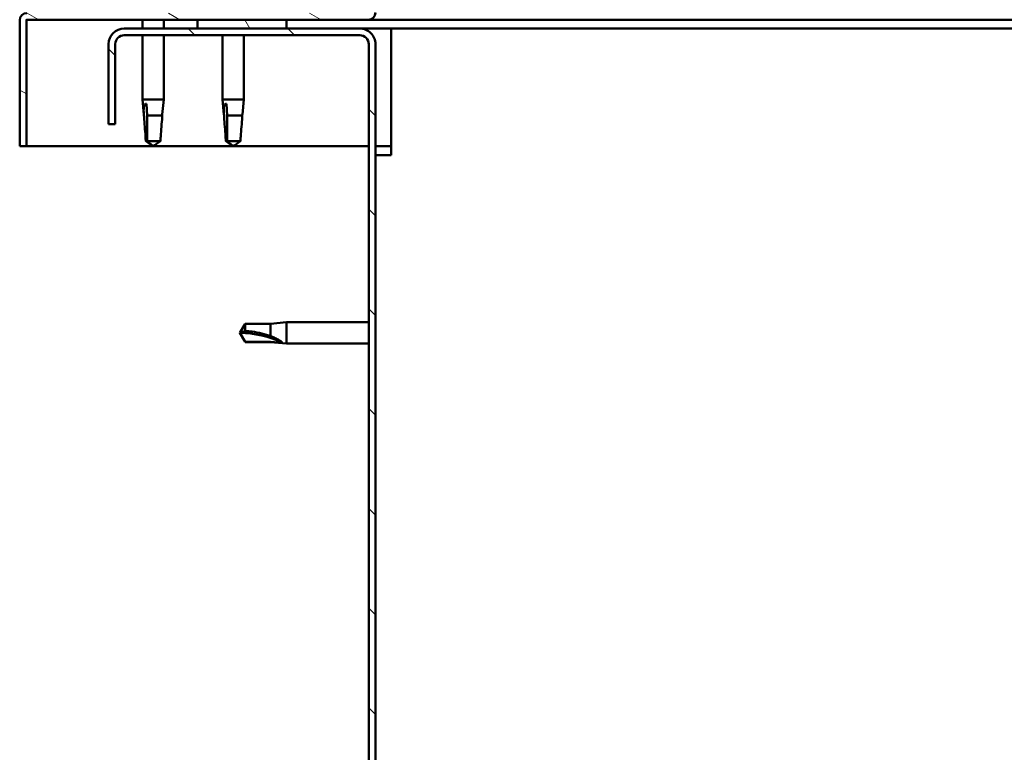
# Model space of a CAD drawing. Units: millimetres. Extents: x -1281 to 20990, y -26654 to -16590.
# Drawn here: x 2332 to 2553, y -23020 to -22855 of the extents above; entities that cross this region are included whole.
import ezdxf

# ---------------------------------------------------------------- set-up
doc = ezdxf.new("R2010")
doc.units = ezdxf.units.MM
doc.layers.add('Hatch (ISO)', color=7, linetype='Continuous', lineweight=18)
doc.layers.add('Visible (ISO)', color=7, linetype='Continuous', lineweight=50)

msp = doc.modelspace()

# ---------------------------------------------------------------- hatches: boundary and pattern name
at = {"layer": 'Hatch (ISO)'}
h = msp.add_hatch(dxfattribs=at)
h.set_pattern_fill('ANSI31', color=256, scale=127, angle=105, style=0)
h.set_pattern_definition([(150, (-1190.16198273631, -25493.40611307461), (-7.9375, -13.74815328507797), [])])
edge = h.paths.add_edge_path()
edge.add_line((2410.441512784049, -22829.98572929807), (2410.441512784049, -22853.38572929808))
edge.add_ellipse((2410.341512784048, -22853.38572929807), major_axis=(0.1000000000000068, -2.75934830540355e-13), ratio=1, start_angle=270.0000000000767, end_angle=360.00000000001563, ccw=False)
edge.add_line((2410.341512784048, -22853.48572929807), (2333.541512784048, -22853.48572929807))
edge.add_ellipse((2333.541512784049, -22855.08572929807), major_axis=(-3.017142091721321e-13, 1.599999999999997), ratio=1, start_angle=0, end_angle=90.00000000000702)
edge.add_line((2331.941512784049, -22855.08572929807), (2331.941512784049, -22883.48572929807))
edge.add_line((2331.941512784049, -22883.48572929807), (2333.441512784048, -22883.48572929807))
edge.add_line((2333.441512784049, -22883.48572929807), (2333.44151278405, -22855.08572929807))
edge.add_ellipse((2333.541512784049, -22855.08572929807), major_axis=(-0.1000000000000067, -5.187406060258931e-13), ratio=1, start_angle=269.9999999999471, end_angle=359.999999999947, ccw=False)
edge.add_line((2333.541512784048, -22854.98572929807), (2371.941512784053, -22854.98572929807))
edge.add_line((2371.941512784053, -22854.98572929807), (2391.941512784052, -22854.98572929807))
edge.add_line((2391.941512784052, -22854.98572929807), (2410.341512784048, -22854.98572929807))
edge.add_ellipse((2410.341512784048, -22853.38572929807), major_axis=(-2.1778134851047e-13, -1.599999999999995), ratio=1, start_angle=0, end_angle=89.99999999999761)
edge.add_line((2411.941512784049, -22853.38572929807), (2411.941512784048, -22829.98572929807))
edge.add_line((2411.941512784048, -22829.98572929807), (2410.441512784048, -22829.98572929807))
h = msp.add_hatch(dxfattribs=at)
h.set_pattern_fill('ANSI31', color=256, scale=127, angle=75.00000000000001, style=0)
h.set_pattern_definition([(120, (-1190.16198273631, -25493.40611307461), (-13.74815328507796, -7.9375), [])])
h.paths.add_polyline_path([(2391.941512784053, -22856.98572929808), (2391.941512784053, -22854.98572929808), (2371.941512784053, -22854.98572929808), (2371.941512784053, -22856.98572929808)])
h.paths.add_polyline_path([(3756.941512784053, -22856.98572929808), (3756.941512784053, -22854.98572929808), (3736.941512784053, -22854.98572929808), (3736.941512784053, -22856.98572929808)])
h = msp.add_hatch(dxfattribs=at)
h.set_pattern_fill('ANSI31', color=256, scale=127, angle=90, style=0)
h.set_pattern_definition([(135, (-1190.16198273631, -25493.40611307461), (-11.22532015133644, -11.22532015133644), [])])
edge = h.paths.add_edge_path()
edge.add_line((2351.941512784063, -22860.48572929806), (2351.941512784051, -22878.48572929807))
edge.add_line((2351.941512784051, -22878.48572929807), (2353.44151278405, -22878.48572929807))
edge.add_line((2353.44151278405, -22878.48572929807), (2353.441512784063, -22860.48572929806))
edge.add_ellipse((2355.44151278405, -22860.48572929807), major_axis=(-1.999999999999983, 1.286193374028234e-11), ratio=1, start_angle=270.0000000003603, end_angle=359.99999999999903, ccw=False)
edge.add_line((2355.44151278405, -22858.48572929807), (2408.441512784049, -22858.48572929807))
edge.add_ellipse((2408.441512784051, -22860.48572929807), major_axis=(-7.935874180020642e-13, 2.000000000000006), ratio=1, start_angle=269.9999999999935, end_angle=359.9999999999895, ccw=False)
edge.add_line((2410.44151278405, -22860.48572929807), (2410.441512784048, -23353.48572929807))
edge.add_ellipse((2408.441512784048, -23353.48572929807), major_axis=(2.000000000000123, -4.363176486777134e-13), ratio=1, start_angle=270.00000000065575, end_angle=360.0000000000044, ccw=False)
edge.add_line((2408.44151278407, -23355.48572929807), (2351.941512784048, -23355.48572929807))
edge.add_line((2351.941512784048, -23355.48572929807), (2351.941512784048, -23356.98572929807))
edge.add_line((2351.941512784048, -23356.98572929807), (2408.44151278407, -23356.98572929805))
edge.add_ellipse((2408.441512784048, -23353.48572929807), major_axis=(2.226241413438869e-11, -3.500000000000014), ratio=1, start_angle=3.104221369108392e-12, end_angle=89.99999999963093)
edge.add_line((2411.941512784048, -23353.48572929807), (2411.941512784051, -22860.48572929807))
edge.add_ellipse((2408.441512784051, -22860.48572929807), major_axis=(3.500000000000002, 5.818956427816606e-13), ratio=1, start_angle=0, end_angle=90.00000000000213)
edge.add_line((2408.441512784049, -22856.98572929807), (2391.941512784053, -22856.98572929807))
edge.add_line((2391.941512784053, -22856.98572929807), (2371.941512784053, -22856.98572929807))
edge.add_line((2371.941512784053, -22856.98572929807), (2355.441512784051, -22856.98572929807))
edge.add_ellipse((2355.44151278405, -22860.48572929807), major_axis=(1.690314554991799e-14, 3.499999999999995), ratio=1, start_angle=0, end_angle=89.99999999978625)

# ---------------------------------------------------------------- linework, layer by layer
at = {"layer": 'Visible (ISO)'}
for p, q in [((2331.941512784044, -22854.98572929807), (2331.944640841782, -22854.98572929807)), ((2331.941512784044, -22855.08572929807), (2331.941512784044, -22854.98572929807)), ((2331.941512784053, -22855.08572929807), (2331.941512784052, -22883.48572929807)), ((2333.441512784053, -22883.48572929807), (2333.441512784053, -22855.08572929807)), ((2333.541512784052, -22854.98572929807), (2410.341512784051, -22854.98572929807)), ((2359.541512784049, -22854.98572929807), (2359.541512784049, -22856.98572929807)), ((2364.341512784049, -22854.98572929807), (2364.341512784048, -22856.98572929807)), ((2391.94151278405, -22854.98572929808), (2371.94151278405, -22854.98572929808)), ((2371.94151278405, -22854.98572929808), (2371.94151278405, -22856.98572929808)), ((2391.94151278405, -22856.98572929808), (2391.94151278405, -22854.98572929808)), ((3006.40223375266, -22854.98572929807), (2410.341512784043, -22854.98572929807)), ((2408.441512784051, -22856.98572929808), (2355.441512784051, -22856.98572929808)), ((2355.44151278405, -22858.48572929808), (2408.44151278405, -22858.48572929808)), ((2359.541512784049, -22858.48572929807), (2359.541512784049, -22872.98572929807)), ((2364.341512784048, -22858.48572929807), (2364.341512784048, -22872.98572929807)), ((2371.941512784049, -22856.98572929808), (2391.941512784049, -22856.98572929808)), ((2377.541512784048, -22858.48572929807), (2377.541512784048, -22872.98572929807)), ((2382.341512784049, -22858.48572929807), (2382.341512784049, -22872.98572929807)), ((2415.441512784033, -22856.98572929808), (2408.441512784042, -22856.98572929808)), ((2415.441512784041, -22856.98572929808), (2415.441512784041, -22860.48572929808)), ((3005.656094768327, -22856.98572929808), (2415.441512784041, -22856.98572929808)), ((2351.941512784064, -22860.48572929806), (2351.941512784051, -22878.48572929808)), ((2353.44151278405, -22878.48572929808), (2353.441512784063, -22860.48572929806)), ((2410.441512784051, -22860.48572929808), (2410.441512784048, -23353.48572929808)), ((2411.941512784048, -23353.48572929808), (2411.941512784051, -22860.48572929808)), ((2415.44151278404, -22860.48572929808), (2415.44151278404, -22885.48572929808)), ((2359.541512784049, -22872.98572929807), (2364.341512784049, -22872.98572929807)), ((2359.867905466088, -22876.31493465488), (2359.541512784049, -22872.98572929807)), ((2360.464131120224, -22873.91217458645), (2360.629946399747, -22876.55572929807)), ((2364.01512010201, -22876.31493465487), (2364.341512784049, -22872.98572929807)), ((2377.541512784049, -22872.98572929807), (2382.341512784049, -22872.98572929807)), ((2377.867905466089, -22876.31493465488), (2377.541512784049, -22872.98572929807)), ((2378.464131120224, -22873.91217458645), (2378.629946399746, -22876.55572929807)), ((2382.01512010201, -22876.31493465487), (2382.341512784049, -22872.98572929807)), ((2351.941512784051, -22878.48572929808), (2353.441512784051, -22878.48572929808)), ((2360.629946399747, -22876.55572929807), (2360.629946399747, -22882.30216124623)), ((2360.629946399747, -22876.55572929807), (2363.989665252532, -22876.55572929807)), ((2378.629946399747, -22876.55572929807), (2378.629946399747, -22882.30216124623)), ((2378.629946399747, -22876.55572929807), (2381.989665252532, -22876.55572929807)), ((2360.629946399747, -22882.30216124623), (2361.941512784048, -22883.48572929807)), ((2360.629946399747, -22882.30216124623), (2363.599058343778, -22882.30216124623)), ((2378.629946399746, -22882.30216124623), (2379.941512784049, -22883.48572929807)), ((2378.629946399747, -22882.30216124623), (2381.599058343778, -22882.30216124623)), ((2331.941512784052, -22883.48572929807), (2333.441512784052, -22883.48572929807)), ((2410.441512784049, -22883.48572929807), (2333.441512784048, -22883.48572929807)), ((2415.44151278404, -22883.48572929807), (2411.941512784049, -22883.48572929807)), ((2411.941512784041, -22885.48572929808), (2415.441512784041, -22885.48572929808)), ((2381.441512784043, -22925.48572929807), (2382.625080835883, -22923.43572929807)), ((2382.625080835882, -22923.43572929807), (2382.625080835882, -22925.0471775011)), ((2388.371512784044, -22923.43572929807), (2382.625080835883, -22923.43572929807)), ((2388.371512784044, -22923.43572929807), (2391.941512784043, -22923.08572929808)), ((2388.371512784043, -22923.43572929807), (2388.371512784043, -22926.22903769188)), ((2391.941512784043, -22923.08572929808), (2391.941512784043, -22927.88572929808)), ((2410.441512784052, -22923.08572929808), (2391.941512784044, -22923.08572929808)), ((2381.441512784043, -22925.48572929807), (2382.625080835882, -22927.53572929808)), ((2382.625080835882, -22927.45548488571), (2381.441512784043, -22925.48572929807)), ((2382.625080835882, -22927.45548488571), (2382.625080835882, -22927.53572929808)), ((2388.371512784043, -22927.45548488571), (2382.625080835882, -22927.45548488571)), ((2388.371512784043, -22927.53572929808), (2382.625080835882, -22927.53572929808)), ((2388.371512784043, -22927.45548488571), (2388.371512784043, -22927.53572929808)), ((2391.015067495669, -22927.70451198587), (2388.371512784043, -22927.45548488571)), ((2388.371512784043, -22927.53572929807), (2391.941512784043, -22927.88572929808)), ((2410.441512784051, -22927.88572929808), (2391.941512784043, -22927.88572929808))]:
    msp.add_line(p, q, dxfattribs=at)
for centre, radius, start, end in [((2333.541512784052, -22855.08572929807), 1.59999999999999, 90, 180), ((2410.341512784052, -22853.38572929807), 1.599999999999988, 270, 0), ((2333.541512784052, -22855.08572929807), 0.1000000000000063, 90, 180), ((2355.44151278405, -22860.48572929808), 3.50000000000001, 90, 180), ((2355.44151278405, -22860.48572929808), 1.999999999999992, 90, 180), ((2408.441512784051, -22860.48572929808), 3.500000000000017, 0, 90.00000000001303), ((2408.441512784051, -22860.48572929808), 2.000000000000014, 0, 90.00000000001954)]:
    msp.add_arc(centre, radius, start, end, dxfattribs=at)
msp.add_ellipse((2381.441512784043, -22945.6637133665), major_axis=(-21.00000000000014, 2.081668171172169e-14), ratio=0.9608563842104263, start_param=4.239024300871992, end_param=4.712388980384691, dxfattribs=at)
for points, knots in [([(2359.893360315566, -22876.55572929807), (2359.864191348465, -22876.29738074611), (2359.841049838496, -22876.04422684642), (2359.809793116955, -22875.46593233666), (2359.807534732228, -22875.14492723692), (2359.876844731957, -22874.56767259346), (2359.952577887647, -22874.26752332379), (2360.142923100075, -22874.03968607178), (2360.196498801687, -22873.99259091103), (2360.321210406427, -22873.92863830071), (2360.392613274009, -22873.91217458645), (2360.464131120224, -22873.91217458645)], [0.97254935938653, 0.97254935938653, 0.97254935938653, 0.97254935938653, 1.054796949965113, 1.054796949965113, 1.164824355438621, 1.164824355438621, 1.262309350544953, 1.262309350544953, 1.290225979051156, 1.290225979051156, 1.318142607557358, 1.318142607557358, 1.318142607557358, 1.318142607557358]), ([(2377.893360315566, -22876.55572929807), (2377.864191348465, -22876.29738074611), (2377.841049838496, -22876.04422684642), (2377.809793116955, -22875.46593233666), (2377.807534732228, -22875.14492723692), (2377.876844731957, -22874.56767259346), (2377.952577887647, -22874.26752332379), (2378.142923100075, -22874.03968607178), (2378.196498801687, -22873.99259091103), (2378.321210406427, -22873.92863830071), (2378.392613274009, -22873.91217458645), (2378.464131120224, -22873.91217458645)], [0.97254935938653, 0.97254935938653, 0.97254935938653, 0.97254935938653, 1.054796949965113, 1.054796949965113, 1.164824355438621, 1.164824355438621, 1.262309350544953, 1.262309350544953, 1.290225979051156, 1.290225979051156, 1.318142607557358, 1.318142607557358, 1.318142607557358, 1.318142607557358]), ([(2360.283967224318, -22882.30216124623), (2360.272865367432, -22881.96810774125), (2360.257100686565, -22881.63099147748), (2360.194031370337, -22880.55026096786), (2360.130577900565, -22879.80355371397), (2360.002115189874, -22878.34857051462), (2359.937038960039, -22877.64350235759), (2359.900524276921, -22876.83471700049), (2359.895800413708, -22876.69422377492), (2359.893360315566, -22876.55572929807)], [1.029829890154076, 1.029829890154076, 1.029829890154076, 1.029829890154076, 1.126867156678481, 1.126867156678481, 1.340161807795529, 1.340161807795529, 1.553456458912577, 1.553456458912577, 1.599037401418028, 1.599037401418028, 1.599037401418028, 1.599037401418028]), ([(2363.599058343777, -22882.30216124623), (2363.610160200663, -22881.96810774125), (2363.62592488153, -22881.63099147748), (2363.688994197758, -22880.55026096785), (2363.752447667531, -22879.80355371397), (2363.880910378223, -22878.34857051462), (2363.945986608057, -22877.64350235758), (2363.982501291176, -22876.83471700049), (2363.987225154389, -22876.69422377492), (2363.989665252532, -22876.55572929807)], [1.029609543932334, 1.029609543932334, 1.029609543932334, 1.029609543932334, 1.126646810456763, 1.126646810456763, 1.339941461574002, 1.339941461574002, 1.553236112691241, 1.553236112691241, 1.598817055196266, 1.598817055196266, 1.598817055196266, 1.598817055196266]), ([(2378.283967224318, -22882.30216124623), (2378.272865367432, -22881.96810774125), (2378.257100686565, -22881.63099147748), (2378.194031370337, -22880.55026096786), (2378.130577900565, -22879.80355371397), (2378.002115189874, -22878.34857051462), (2377.937038960039, -22877.64350235759), (2377.900524276921, -22876.83471700049), (2377.895800413708, -22876.69422377492), (2377.893360315566, -22876.55572929807)], [1.029829890154076, 1.029829890154076, 1.029829890154076, 1.029829890154076, 1.126867156678481, 1.126867156678481, 1.340161807795529, 1.340161807795529, 1.553456458912577, 1.553456458912577, 1.599037401418028, 1.599037401418028, 1.599037401418028, 1.599037401418028]), ([(2381.599058343777, -22882.30216124623), (2381.610160200663, -22881.96810774125), (2381.62592488153, -22881.63099147748), (2381.688994197758, -22880.55026096785), (2381.752447667531, -22879.80355371397), (2381.880910378223, -22878.34857051462), (2381.945986608057, -22877.64350235759), (2381.982501291176, -22876.83471700049), (2381.987225154389, -22876.69422377492), (2381.989665252532, -22876.55572929807)], [1.029609543932334, 1.029609543932334, 1.029609543932334, 1.029609543932334, 1.126646810456763, 1.126646810456763, 1.339941461574002, 1.339941461574002, 1.553236112691241, 1.553236112691241, 1.598817055196266, 1.598817055196266, 1.598817055196266, 1.598817055196266]), ([(2382.625080835882, -22925.0471775011), (2382.959134340867, -22925.06560809247), (2383.296250604631, -22925.09210307919), (2384.376981114261, -22925.20381785364), (2385.12368836815, -22925.32176075889), (2386.5786715675, -22925.63948850943), (2387.283739724529, -22925.83804978689), (2388.092525081622, -22926.12355768613), (2388.233018307195, -22926.17546255313), (2388.371512784043, -22926.22903769188)], [1.029609543932334, 1.029609543932334, 1.029609543932334, 1.029609543932334, 1.126646810456763, 1.126646810456763, 1.339941461574002, 1.339941461574002, 1.553236112691241, 1.553236112691241, 1.598817055196266, 1.598817055196266, 1.598817055196266, 1.598817055196266]), ([(2388.371512784043, -22926.22903769188), (2388.629861336011, -22926.32304911047), (2388.883015235694, -22926.42287251287), (2389.461309745459, -22926.67071824965), (2389.782314845194, -22926.82322481121), (2390.359569488663, -22927.13853483121), (2390.659718758336, -22927.32524316906), (2390.887556010339, -22927.51821560057), (2390.934651171089, -22927.56347851875), (2390.998603781416, -22927.64381624681), (2391.015067495668, -22927.67873126387), (2391.015067495668, -22927.70451198587)], [0.9722953837341205, 0.9722953837341205, 0.9722953837341205, 0.9722953837341205, 1.054542974313117, 1.054542974313117, 1.16457037978678, 1.16457037978678, 1.262055374893299, 1.262055374893299, 1.289972003399553, 1.289972003399553, 1.317888631905806, 1.317888631905806, 1.317888631905806, 1.317888631905806])]:
    msp.add_open_spline(points, degree=3, knots=knots, dxfattribs=at)
for points in [[(2363.989665252532, -22876.55572929807), (2363.998785772153, -22876.47494916523), (2364.007316998894, -22876.39467690354), (2364.015144488681, -22876.31493048428)], [(2381.989665252532, -22876.55572929807), (2381.998785772153, -22876.47494916523), (2382.007316998894, -22876.39467690354), (2382.015144488681, -22876.31493048428)], [(2361.941512784049, -22883.48572929807), (2361.430592814278, -22883.10191642575), (2360.87533402513, -22882.70529282204), (2360.283967224318, -22882.30216124623)], [(2361.941512784046, -22883.48572929807), (2362.452424494998, -22883.10192262994), (2363.007685144668, -22882.70529718373), (2363.599058343777, -22882.30216124623)], [(2379.941512784049, -22883.48572929807), (2379.430592814278, -22883.10191642576), (2378.87533402513, -22882.70529282204), (2378.283967224318, -22882.30216124623)], [(2379.941512784046, -22883.48572929807), (2380.452424494998, -22883.10192262994), (2381.007685144668, -22882.70529718373), (2381.599058343777, -22882.30216124623)], [(2381.441512784043, -22925.48572929807), (2381.825319452177, -22925.30155606738), (2382.221944898387, -22925.15206883992), (2382.625080835882, -22925.0471775011)]]:
    msp.add_open_spline(points, degree=3, dxfattribs=at)

doc.saveas('drawing.dxf')
